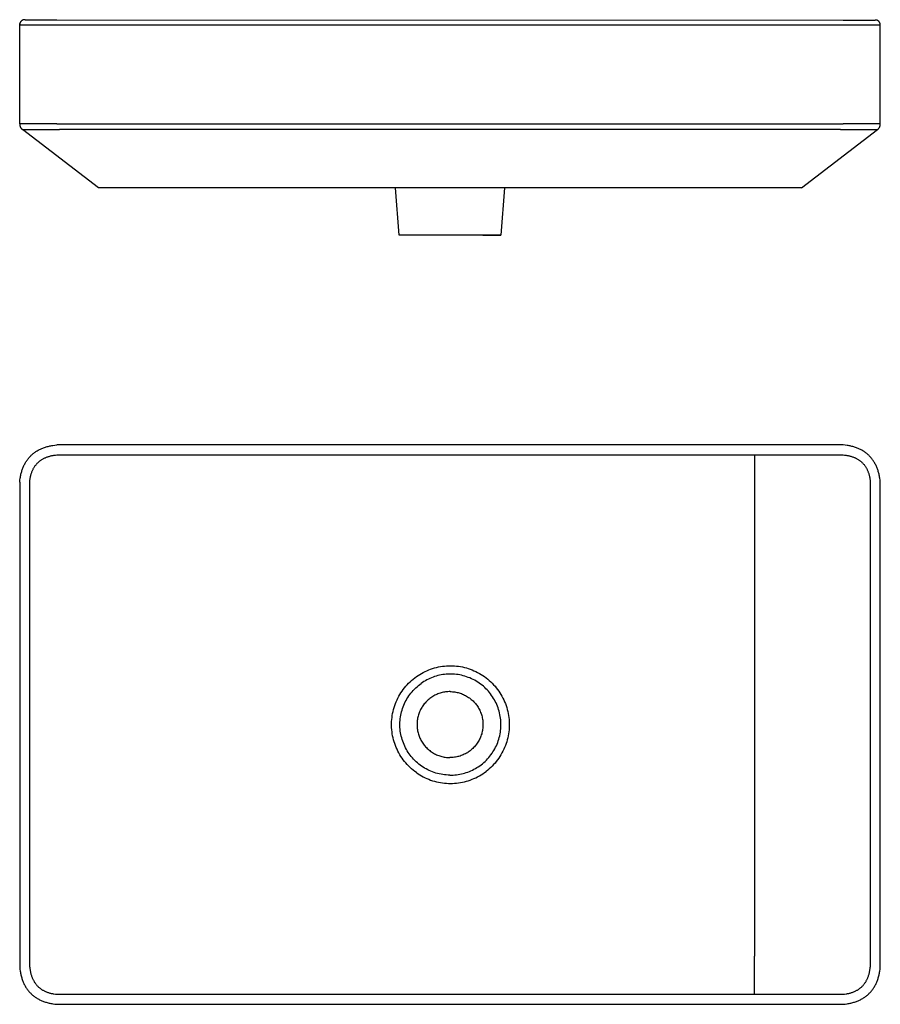
# Model space of a CAD drawing. Units: millimetres. Extents: x -743 to 743, y -345 to 345.
# Drawn here: x 143 to 743, y -342 to 345 of the extents above; entities that cross this region are included whole.
import ezdxf

# ---------------------------------------------------------------- set-up
doc = ezdxf.new("R2010")
doc.units = ezdxf.units.MM
doc.layers.add('Default', color=7, linetype='Continuous', true_color=0xffffff)

msp = doc.modelspace()

# ---------------------------------------------------------------- linework, layer by layer
at = {"layer": 'Default', "color": 7, "lineweight": -3, "true_color": 0xffffff}
for p, q in [((143.34, 343.19), (143.27, 343.09)), ((143.41, 343.29), (143.34, 343.19)), ((143.48, 343.38), (143.41, 343.29)), ((143.55, 343.47), (143.48, 343.38)), ((143.63, 343.56), (143.55, 343.47)), ((143.71, 343.65), (143.63, 343.56)), ((143.79, 343.73), (143.71, 343.65)), ((143.88, 343.81), (143.79, 343.73)), ((143.97, 343.89), (143.88, 343.81)), ((144.06, 343.96), (143.97, 343.89)), ((144.16, 344.03), (144.06, 343.96)), ((144.25, 344.1), (144.16, 344.03)), ((144.35, 344.17), (144.25, 344.1)), ((144.46, 344.23), (144.35, 344.17)), ((144.56, 344.28), (144.46, 344.23)), ((144.66, 344.34), (144.56, 344.28)), ((144.77, 344.39), (144.66, 344.34)), ((144.88, 344.43), (144.77, 344.39)), ((144.99, 344.48), (144.88, 344.43)), ((145.1, 344.51), (144.99, 344.48)), ((145.22, 344.55), (145.1, 344.51)), ((145.33, 344.58), (145.22, 344.55)), ((145.44, 344.61), (145.33, 344.58)), ((145.56, 344.63), (145.44, 344.61)), ((145.68, 344.65), (145.56, 344.63)), ((145.79, 344.66), (145.68, 344.65)), ((145.91, 344.67), (145.79, 344.66)), ((146.03, 344.68), (145.91, 344.67)), ((146.15, 344.68), (146.03, 344.68)), ((146.27, 344.68), (146.15, 344.68)), ((146.39, 344.67), (146.27, 344.68)), ((146.5, 344.66), (146.39, 344.67)), ((146.5, 344.66), (168.7, 344.67)), ((168.7, 344.67), (716.7, 344.43)), ((716.7, 344.43), (739, 344.42)), ((739.12, 344.43), (739, 344.42)), ((739.23, 344.44), (739.12, 344.43)), ((739.35, 344.44), (739.23, 344.44)), ((739.47, 344.44), (739.35, 344.44)), ((739.58, 344.43), (739.47, 344.44)), ((739.7, 344.42), (739.58, 344.43)), ((739.81, 344.41), (739.7, 344.42)), ((739.93, 344.39), (739.81, 344.41)), ((740.04, 344.36), (739.93, 344.39)), ((740.15, 344.34), (740.04, 344.36)), ((740.27, 344.31), (740.15, 344.34)), ((740.38, 344.27), (740.27, 344.31)), ((740.49, 344.23), (740.38, 344.27)), ((740.59, 344.19), (740.49, 344.23)), ((740.7, 344.15), (740.59, 344.19)), ((740.81, 344.1), (740.7, 344.15)), ((740.91, 344.05), (740.81, 344.1)), ((741.01, 343.99), (740.91, 344.05)), ((741.11, 343.93), (741.01, 343.99)), ((741.21, 343.87), (741.11, 343.93)), ((741.3, 343.8), (741.21, 343.87)), ((741.39, 343.73), (741.3, 343.8)), ((741.48, 343.66), (741.39, 343.73)), ((741.57, 343.58), (741.48, 343.66)), ((741.66, 343.5), (741.57, 343.58)), ((741.74, 343.42), (741.66, 343.5)), ((741.82, 343.33), (741.74, 343.42)), ((741.9, 343.25), (741.82, 343.33)), ((741.97, 343.16), (741.9, 343.25)), ((142.85, 342.12), (142.71, 341)), ((142.71, 341), (142.85, 342.05)), ((142.71, 341), (168.7, 341)), ((142.71, 272), (142.71, 341)), ((142.88, 342.23), (142.85, 342.12)), ((142.92, 342.35), (142.88, 342.23)), ((142.96, 342.46), (142.92, 342.35)), ((143, 342.57), (142.96, 342.46)), ((143.05, 342.68), (143, 342.57)), ((143.1, 342.78), (143.05, 342.68)), ((143.15, 342.89), (143.1, 342.78)), ((143.21, 342.99), (143.15, 342.89)), ((143.27, 343.09), (143.21, 342.99)), ((168.7, 341), (716.7, 341)), ((716.7, 341), (742.68, 341)), ((742.04, 343.06), (741.97, 343.16)), ((742.11, 342.97), (742.04, 343.06)), ((742.17, 342.87), (742.11, 342.97)), ((742.23, 342.77), (742.17, 342.87)), ((742.29, 342.67), (742.23, 342.77)), ((742.34, 342.57), (742.29, 342.67)), ((742.39, 342.46), (742.34, 342.57)), ((742.43, 342.36), (742.39, 342.46)), ((742.48, 342.25), (742.43, 342.36)), ((742.51, 342.14), (742.48, 342.25)), ((742.55, 342.03), (742.51, 342.14)), ((742.58, 341.92), (742.55, 342.03)), ((742.61, 341.8), (742.58, 341.92)), ((742.63, 341.69), (742.61, 341.8)), ((742.65, 341.58), (742.63, 341.69)), ((742.66, 341.46), (742.65, 341.58)), ((742.67, 341.35), (742.66, 341.46)), ((742.68, 341.23), (742.67, 341.35)), ((742.68, 341.11), (742.68, 341.23)), ((742.68, 341), (742.68, 341.11)), ((742.68, 272), (742.68, 341)), ((168.7, 271.99), (142.71, 272)), ((142.71, 272), (142.72, 271.83)), ((142.72, 271.83), (142.73, 271.66)), ((142.73, 271.66), (142.74, 271.49)), ((142.74, 271.49), (142.76, 271.32)), ((142.76, 271.32), (142.79, 271.15)), ((142.79, 271.15), (142.82, 270.98)), ((142.82, 270.98), (142.86, 270.82)), ((142.86, 270.82), (142.9, 270.65)), ((142.9, 270.65), (142.95, 270.49)), ((142.95, 270.49), (143, 270.33)), ((143, 270.33), (143.06, 270.17)), ((143.06, 270.17), (143.13, 270.01)), ((143.13, 270.01), (143.2, 269.86)), ((143.2, 269.86), (143.27, 269.71)), ((143.27, 269.71), (143.35, 269.56)), ((143.35, 269.56), (143.44, 269.41)), ((143.44, 269.41), (143.53, 269.26)), ((143.53, 269.26), (143.62, 269.12)), ((143.62, 269.12), (143.72, 268.99)), ((143.72, 268.99), (143.83, 268.85)), ((143.83, 268.85), (143.94, 268.72)), ((143.94, 268.72), (144.05, 268.6)), ((144.05, 268.6), (144.17, 268.47)), ((144.17, 268.47), (144.29, 268.35)), ((144.29, 268.35), (144.41, 268.24)), ((144.41, 268.24), (144.54, 268.13)), ((144.54, 268.13), (144.68, 268.02)), ((144.68, 268.02), (170.49, 268.02)), ((197.66, 227.51), (144.68, 268.02)), ((168.7, 271.99), (716.7, 271.99)), ((714.91, 268.02), (170.49, 268.02)), ((687.74, 227.51), (740.72, 268.02)), ((714.91, 268.02), (740.72, 268.02)), ((742.68, 272), (716.7, 271.99)), ((740.72, 268.02), (740.85, 268.13)), ((740.85, 268.13), (740.98, 268.24)), ((740.98, 268.24), (741.11, 268.35)), ((741.11, 268.35), (741.23, 268.47)), ((741.23, 268.47), (741.35, 268.6)), ((741.35, 268.6), (741.46, 268.72)), ((741.46, 268.72), (741.57, 268.85)), ((741.57, 268.85), (741.67, 268.99)), ((741.67, 268.99), (741.77, 269.12)), ((741.77, 269.12), (741.87, 269.26)), ((741.87, 269.26), (741.96, 269.41)), ((741.96, 269.41), (742.04, 269.56)), ((742.04, 269.56), (742.13, 269.71)), ((742.13, 269.71), (742.2, 269.86)), ((742.2, 269.86), (742.27, 270.01)), ((742.27, 270.01), (742.34, 270.17)), ((742.34, 270.17), (742.4, 270.33)), ((742.4, 270.33), (742.45, 270.49)), ((742.45, 270.49), (742.5, 270.65)), ((742.5, 270.65), (742.54, 270.82)), ((742.54, 270.82), (742.58, 270.98)), ((742.58, 270.98), (742.61, 271.15)), ((742.61, 271.15), (742.64, 271.32)), ((742.64, 271.32), (742.66, 271.49)), ((742.66, 271.49), (742.67, 271.66)), ((742.67, 271.66), (742.68, 271.83)), ((742.68, 271.83), (742.68, 272)), ((218.88, 227.51), (197.66, 227.51)), ((666.51, 227.51), (218.88, 227.51)), ((407.3, 194.5), (404.81, 227.51)), ((480.59, 227.51), (478.1, 194.5)), ((687.74, 227.51), (666.51, 227.51)), ((442.7, 194.5), (407.3, 194.5)), ((478.1, 194.5), (442.7, 194.5)), ((465.7, 194.5), (478.1, 194.5)), ((165.85, 47.92), (167.26, 48.11)), ((167.26, 48.11), (168.7, 48.27)), ((716.7, 48.27), (168.7, 48.27)), ((718.14, 48.11), (716.7, 48.27)), ((719.54, 47.92), (718.14, 48.11)), ((150.79, 41.01), (151.22, 41.4)), ((151.22, 41.4), (151.66, 41.79)), ((151.66, 41.79), (152.1, 42.16)), ((152.1, 42.16), (152.56, 42.52)), ((152.56, 42.52), (153.03, 42.88)), ((153.03, 42.88), (153.5, 43.22)), ((153.5, 43.22), (153.99, 43.55)), ((153.99, 43.55), (154.49, 43.87)), ((154.49, 43.87), (155, 44.18)), ((155, 44.18), (155.51, 44.48)), ((155.51, 44.48), (156.04, 44.77)), ((156.04, 44.77), (156.58, 45.05)), ((156.58, 45.05), (157.13, 45.31)), ((157.13, 45.31), (157.69, 45.57)), ((157.69, 45.57), (158.26, 45.82)), ((158.26, 45.82), (158.83, 46.05)), ((158.83, 46.05), (159.42, 46.28)), ((159.42, 46.28), (160.02, 46.49)), ((160.02, 46.49), (160.63, 46.69)), ((160.63, 46.69), (161.25, 46.88)), ((161.25, 46.88), (161.88, 47.06)), ((161.88, 47.06), (162.51, 47.23)), ((162.51, 47.23), (163.16, 47.39)), ((163.16, 47.39), (163.82, 47.54)), ((163.82, 47.54), (164.49, 47.68)), ((164.49, 47.68), (165.16, 47.8)), ((165.16, 47.8), (165.85, 47.92)), ((167.64, 41.16), (168.7, 41.27)), ((168.7, 41.27), (188.55, 41.27)), ((188.55, 41.27), (592.69, 41.27)), ((592.69, 41.27), (654.88, 41.27)), ((654.88, 41.27), (654.88, 14.65)), ((654.88, 41.27), (716.7, 41.27)), ((716.7, 41.27), (717.76, 41.17)), ((720.23, 47.8), (719.54, 47.92)), ((720.91, 47.68), (720.23, 47.8)), ((721.58, 47.54), (720.91, 47.68)), ((722.23, 47.39), (721.58, 47.54)), ((722.88, 47.23), (722.23, 47.39)), ((723.52, 47.06), (722.88, 47.23)), ((724.15, 46.88), (723.52, 47.06)), ((724.77, 46.69), (724.15, 46.88)), ((725.38, 46.49), (724.77, 46.69)), ((725.97, 46.28), (725.38, 46.49)), ((726.56, 46.05), (725.97, 46.28)), ((727.14, 45.82), (726.56, 46.05)), ((727.71, 45.57), (727.14, 45.82)), ((728.27, 45.31), (727.71, 45.57)), ((728.82, 45.05), (728.27, 45.31)), ((729.35, 44.77), (728.82, 45.05)), ((729.88, 44.48), (729.35, 44.77)), ((730.4, 44.18), (729.88, 44.48)), ((730.91, 43.87), (730.4, 44.18)), ((731.41, 43.55), (730.91, 43.87)), ((731.89, 43.22), (731.41, 43.55)), ((732.37, 42.88), (731.89, 43.22)), ((732.84, 42.52), (732.37, 42.88)), ((733.29, 42.16), (732.84, 42.52)), ((733.74, 41.79), (733.29, 42.16)), ((734.18, 41.4), (733.74, 41.79)), ((734.6, 41.01), (734.18, 41.4)), ((145.67, 33.85), (145.94, 34.4)), ((145.94, 34.4), (146.21, 34.94)), ((146.21, 34.94), (146.5, 35.47)), ((146.5, 35.47), (146.8, 35.99)), ((146.8, 35.99), (147.11, 36.49)), ((147.11, 36.49), (147.43, 36.99)), ((147.43, 36.99), (147.76, 37.48)), ((147.76, 37.48), (148.11, 37.96)), ((148.11, 37.96), (148.46, 38.42)), ((148.46, 38.42), (148.82, 38.88)), ((148.82, 38.88), (149.2, 39.33)), ((149.2, 39.33), (149.58, 39.76)), ((149.58, 39.76), (149.97, 40.19)), ((149.97, 40.19), (150.38, 40.6)), ((150.38, 40.6), (150.79, 41.01)), ((153.86, 34.13), (154.12, 34.46)), ((154.12, 34.46), (154.39, 34.79)), ((154.39, 34.79), (154.67, 35.11)), ((154.67, 35.11), (154.96, 35.42)), ((154.96, 35.42), (155.26, 35.72)), ((155.26, 35.72), (155.56, 36.02)), ((155.56, 36.02), (155.87, 36.31)), ((155.87, 36.31), (156.19, 36.59)), ((156.19, 36.59), (156.52, 36.86)), ((156.52, 36.86), (156.85, 37.12)), ((156.85, 37.12), (157.19, 37.38)), ((157.19, 37.38), (157.54, 37.63)), ((157.54, 37.63), (157.9, 37.87)), ((157.9, 37.87), (158.26, 38.11)), ((158.26, 38.11), (158.64, 38.33)), ((158.64, 38.33), (159.02, 38.55)), ((159.02, 38.55), (159.4, 38.76)), ((159.4, 38.76), (159.8, 38.96)), ((159.8, 38.96), (160.2, 39.15)), ((160.2, 39.15), (160.61, 39.34)), ((160.61, 39.34), (161.03, 39.52)), ((161.03, 39.52), (161.45, 39.69)), ((161.45, 39.69), (161.88, 39.85)), ((161.88, 39.85), (162.32, 40)), ((162.32, 40), (162.77, 40.15)), ((162.77, 40.15), (163.22, 40.29)), ((163.22, 40.29), (163.68, 40.42)), ((163.68, 40.42), (164.15, 40.54)), ((164.15, 40.54), (164.63, 40.65)), ((164.63, 40.65), (165.11, 40.76)), ((165.11, 40.76), (165.6, 40.86)), ((165.6, 40.86), (166.1, 40.94)), ((166.1, 40.94), (166.61, 41.03)), ((166.61, 41.03), (167.12, 41.1)), ((167.12, 41.1), (167.64, 41.16)), ((717.76, 41.17), (718.29, 41.11)), ((718.29, 41.11), (718.8, 41.04)), ((718.8, 41.04), (719.31, 40.96)), ((719.31, 40.96), (719.81, 40.87)), ((719.81, 40.87), (720.3, 40.78)), ((720.3, 40.78), (720.79, 40.67)), ((720.79, 40.67), (721.27, 40.56)), ((721.27, 40.56), (721.74, 40.44)), ((721.74, 40.44), (722.2, 40.31)), ((722.2, 40.31), (722.65, 40.18)), ((722.65, 40.18), (723.1, 40.03)), ((723.1, 40.03), (723.54, 39.88)), ((723.54, 39.88), (723.98, 39.72)), ((723.98, 39.72), (724.4, 39.55)), ((724.4, 39.55), (724.82, 39.38)), ((724.82, 39.38), (725.23, 39.19)), ((725.23, 39.19), (725.64, 39)), ((725.64, 39), (726.03, 38.8)), ((726.03, 38.8), (726.42, 38.59)), ((726.42, 38.59), (726.8, 38.37)), ((726.8, 38.37), (727.17, 38.15)), ((727.17, 38.15), (727.54, 37.91)), ((727.54, 37.91), (727.9, 37.67)), ((727.9, 37.67), (728.25, 37.43)), ((728.25, 37.43), (728.59, 37.17)), ((728.59, 37.17), (728.92, 36.9)), ((728.92, 36.9), (729.25, 36.63)), ((729.25, 36.63), (729.57, 36.35)), ((729.57, 36.35), (729.88, 36.06)), ((729.88, 36.06), (730.18, 35.77)), ((730.18, 35.77), (730.48, 35.47)), ((730.48, 35.47), (730.77, 35.15)), ((730.77, 35.15), (731.05, 34.84)), ((731.05, 34.84), (731.32, 34.51)), ((731.32, 34.51), (731.58, 34.17)), ((735.02, 40.6), (734.6, 41.01)), ((735.42, 40.19), (735.02, 40.6)), ((735.82, 39.76), (735.42, 40.19)), ((736.2, 39.33), (735.82, 39.76)), ((736.57, 38.88), (736.2, 39.33)), ((736.94, 38.42), (736.57, 38.88)), ((737.29, 37.96), (736.94, 38.42)), ((737.63, 37.48), (737.29, 37.96)), ((737.96, 36.99), (737.63, 37.48)), ((738.28, 36.49), (737.96, 36.99)), ((738.59, 35.99), (738.28, 36.49)), ((738.89, 35.47), (738.59, 35.99)), ((739.18, 34.94), (738.89, 35.47)), ((739.46, 34.4), (739.18, 34.94)), ((739.73, 33.85), (739.46, 34.4)), ((143.44, 27.16), (143.59, 27.82)), ((143.59, 27.82), (143.75, 28.47)), ((143.75, 28.47), (143.92, 29.11)), ((143.92, 29.11), (144.1, 29.73)), ((144.1, 29.73), (144.29, 30.35)), ((144.29, 30.35), (144.49, 30.96)), ((144.49, 30.96), (144.71, 31.56)), ((144.71, 31.56), (144.93, 32.15)), ((144.93, 32.15), (145.17, 32.73)), ((145.17, 32.73), (145.41, 33.29)), ((145.41, 33.29), (145.67, 33.85)), ((150.56, 27.3), (150.69, 27.76)), ((150.69, 27.76), (150.83, 28.21)), ((150.83, 28.21), (150.98, 28.66)), ((150.98, 28.66), (151.13, 29.1)), ((151.13, 29.1), (151.29, 29.53)), ((151.29, 29.53), (151.46, 29.95)), ((151.46, 29.95), (151.64, 30.37)), ((151.64, 30.37), (151.83, 30.78)), ((151.83, 30.78), (152.02, 31.18)), ((152.02, 31.18), (152.22, 31.58)), ((152.22, 31.58), (152.43, 31.97)), ((152.43, 31.97), (152.65, 32.34)), ((152.65, 32.34), (152.88, 32.72)), ((152.88, 32.72), (153.11, 33.08)), ((153.11, 33.08), (153.35, 33.44)), ((153.35, 33.44), (153.6, 33.79)), ((153.6, 33.79), (153.86, 34.13)), ((731.58, 34.17), (731.84, 33.83)), ((731.84, 33.83), (732.09, 33.48)), ((732.09, 33.48), (732.33, 33.12)), ((732.33, 33.12), (732.56, 32.76)), ((732.56, 32.76), (732.79, 32.39)), ((732.79, 32.39), (733, 32.01)), ((733, 32.01), (733.21, 31.62)), ((733.21, 31.62), (733.41, 31.22)), ((733.41, 31.22), (733.61, 30.82)), ((733.61, 30.82), (733.79, 30.41)), ((733.79, 30.41), (733.97, 29.99)), ((733.97, 29.99), (734.14, 29.56)), ((734.14, 29.56), (734.3, 29.13)), ((734.3, 29.13), (734.45, 28.69)), ((734.45, 28.69), (734.59, 28.24)), ((734.59, 28.24), (734.73, 27.78)), ((734.73, 27.78), (734.86, 27.32)), ((739.98, 33.29), (739.73, 33.85)), ((740.23, 32.73), (739.98, 33.29)), ((740.47, 32.15), (740.23, 32.73)), ((740.69, 31.56), (740.47, 32.15)), ((740.9, 30.96), (740.69, 31.56)), ((741.11, 30.35), (740.9, 30.96)), ((741.3, 29.73), (741.11, 30.35)), ((741.48, 29.11), (741.3, 29.73)), ((741.65, 28.47), (741.48, 29.11)), ((741.81, 27.82), (741.65, 28.47)), ((741.96, 27.16), (741.81, 27.82)), ((142.71, 22.28), (142.87, 23.73)), ((142.71, 22.28), (142.71, -315.72)), ((142.87, 23.73), (143.06, 25.13)), ((143.06, 25.13), (143.18, 25.82)), ((143.18, 25.82), (143.3, 26.49)), ((143.3, 26.49), (143.44, 27.16)), ((149.71, 22.28), (149.82, 23.34)), ((149.71, -315.72), (149.71, 22.28)), ((149.82, 23.34), (149.88, 23.86)), ((149.88, 23.86), (149.96, 24.38)), ((149.96, 24.38), (150.04, 24.88)), ((150.04, 24.88), (150.13, 25.38)), ((150.13, 25.38), (150.22, 25.87)), ((150.22, 25.87), (150.33, 26.35)), ((150.33, 26.35), (150.44, 26.83)), ((150.44, 26.83), (150.56, 27.3)), ((734.86, 27.32), (734.98, 26.85)), ((734.98, 26.85), (735.09, 26.37)), ((735.09, 26.37), (735.19, 25.89)), ((735.19, 25.89), (735.29, 25.39)), ((735.29, 25.39), (735.37, 24.89)), ((735.37, 24.89), (735.45, 24.39)), ((735.45, 24.39), (735.52, 23.87)), ((735.52, 23.87), (735.58, 23.35)), ((735.58, 23.35), (735.68, 22.28)), ((735.68, 22.28), (735.68, -315.72)), ((735.68, 22.28), (735.68, -315.72)), ((742.09, 26.49), (741.96, 27.16)), ((742.22, 25.82), (742.09, 26.49)), ((742.33, 25.13), (742.22, 25.82)), ((742.53, 23.73), (742.33, 25.13)), ((742.68, 22.28), (742.53, 23.73)), ((742.68, -315.72), (742.68, 22.28)), ((654.88, 14.65), (654.88, -308.09)), ((424.04, -110.34), (425.3, -109.71)), ((425.3, -109.71), (426.58, -109.12)), ((426.58, -109.12), (427.88, -108.58)), ((427.88, -108.58), (429.2, -108.09)), ((429.2, -108.09), (430.53, -107.64)), ((430.53, -107.64), (431.88, -107.23)), ((431.88, -107.23), (433.24, -106.87)), ((433.24, -106.87), (434.61, -106.56)), ((434.61, -106.56), (435.99, -106.3)), ((435.99, -106.3), (437.38, -106.08)), ((437.38, -106.08), (438.78, -105.91)), ((438.78, -105.91), (440.18, -105.79)), ((440.18, -105.79), (441.59, -105.72)), ((441.59, -105.72), (442.99, -105.7)), ((442.99, -105.7), (444.4, -105.72)), ((444.4, -105.72), (445.8, -105.79)), ((445.8, -105.79), (447.21, -105.91)), ((447.21, -105.91), (448.6, -106.08)), ((448.6, -106.08), (449.99, -106.3)), ((449.99, -106.3), (451.38, -106.56)), ((451.38, -106.56), (452.75, -106.87)), ((452.75, -106.87), (454.11, -107.23)), ((454.11, -107.23), (455.46, -107.63)), ((455.46, -107.63), (456.79, -108.08)), ((456.79, -108.08), (458.11, -108.58)), ((458.11, -108.58), (459.4, -109.12)), ((459.4, -109.12), (460.68, -109.71)), ((460.68, -109.71), (461.94, -110.33)), ((414.85, -116.87), (415.9, -115.92)), ((415.9, -115.92), (416.98, -115)), ((416.98, -115), (418.1, -114.11)), ((418.1, -114.11), (419.24, -113.27)), ((419.24, -113.27), (420.4, -112.48)), ((420.4, -112.48), (421.59, -111.72)), ((421.59, -111.72), (422.81, -111.01)), ((422.81, -111.01), (424.04, -110.34)), ((425.55, -116.11), (424.55, -116.7)), ((426.58, -115.55), (425.55, -116.11)), ((427.62, -115.02), (426.58, -115.55)), ((428.68, -114.53), (427.62, -115.02)), ((429.76, -114.07), (428.68, -114.53)), ((430.85, -113.65), (429.76, -114.07)), ((431.95, -113.26), (430.85, -113.65)), ((433.06, -112.92), (431.95, -113.26)), ((434.19, -112.6), (433.06, -112.92)), ((435.33, -112.33), (434.19, -112.6)), ((436.47, -112.1), (435.33, -112.33)), ((437.62, -111.9), (436.47, -112.1)), ((438.78, -111.74), (437.62, -111.9)), ((439.94, -111.62), (438.78, -111.74)), ((441.11, -111.54), (439.94, -111.62)), ((442.28, -111.49), (441.11, -111.54)), ((443.45, -111.49), (442.28, -111.49)), ((444.67, -111.53), (443.45, -111.49)), ((445.9, -111.61), (444.67, -111.53)), ((447.12, -111.73), (445.9, -111.61)), ((448.34, -111.9), (447.12, -111.73)), ((449.55, -112.1), (448.34, -111.9)), ((450.75, -112.35), (449.55, -112.1)), ((451.95, -112.64), (450.75, -112.35)), ((453.13, -112.98), (451.95, -112.64)), ((454.3, -113.35), (453.13, -112.98)), ((455.46, -113.77), (454.3, -113.35)), ((456.6, -114.22), (455.46, -113.77)), ((457.72, -114.72), (456.6, -114.22)), ((458.83, -115.25), (457.72, -114.72)), ((459.92, -115.82), (458.83, -115.25)), ((460.99, -116.43), (459.92, -115.82)), ((462.03, -117.08), (460.99, -116.43)), ((461.94, -110.33), (463.18, -111)), ((463.18, -111), (464.39, -111.72)), ((464.39, -111.72), (465.58, -112.47)), ((465.58, -112.47), (466.74, -113.27)), ((466.74, -113.27), (467.88, -114.1)), ((467.88, -114.1), (468.99, -114.98)), ((468.99, -114.98), (470.08, -115.9)), ((470.08, -115.9), (471.13, -116.86)), ((408.5, -124.51), (409.29, -123.33)), ((409.29, -123.33), (410.12, -122.17)), ((410.12, -122.17), (410.99, -121.05)), ((410.99, -121.05), (411.9, -119.96)), ((411.9, -119.96), (412.85, -118.89)), ((412.85, -118.89), (413.83, -117.87)), ((413.83, -117.87), (414.85, -116.87)), ((416.26, -123.78), (417.08, -122.86)), ((417.08, -122.86), (417.92, -121.97)), ((417.92, -121.97), (418.8, -121.11)), ((418.8, -121.11), (419.71, -120.28)), ((419.71, -120.28), (420.65, -119.48)), ((420.65, -119.48), (421.61, -118.72)), ((421.61, -118.72), (422.6, -117.99)), ((423.56, -117.33), (422.6, -117.99)), ((424.55, -116.7), (423.56, -117.33)), ((463.05, -117.76), (462.03, -117.08)), ((464.05, -118.47), (463.05, -117.76)), ((465.02, -119.23), (464.05, -118.47)), ((465.97, -120.01), (465.02, -119.23)), ((466.89, -120.83), (465.97, -120.01)), ((467.77, -121.68), (466.89, -120.83)), ((468.63, -122.56), (467.77, -121.68)), ((469.46, -123.47), (468.63, -122.56)), ((470.25, -124.4), (469.46, -123.47)), ((471.13, -116.86), (472.15, -117.85)), ((472.15, -117.85), (473.13, -118.88)), ((473.13, -118.88), (474.08, -119.94)), ((474.08, -119.94), (474.99, -121.04)), ((474.99, -121.04), (475.86, -122.16)), ((475.86, -122.16), (476.69, -123.32)), ((476.69, -123.32), (477.48, -124.5)), ((405.18, -130.79), (405.76, -129.49)), ((405.76, -129.49), (406.38, -128.21)), ((406.38, -128.21), (407.04, -126.95)), ((407.04, -126.95), (407.75, -125.72)), ((407.75, -125.72), (408.5, -124.51)), ((411.51, -130.92), (412.08, -129.83)), ((412.08, -129.83), (412.68, -128.76)), ((412.68, -128.76), (413.33, -127.72)), ((413.33, -127.72), (414.01, -126.69)), ((414.01, -126.69), (414.73, -125.69)), ((414.73, -125.69), (415.48, -124.72)), ((415.48, -124.72), (416.26, -123.78)), ((426.94, -129.97), (426.37, -130.52)), ((427.52, -129.43), (426.94, -129.97)), ((428.13, -128.92), (427.52, -129.43)), ((428.75, -128.43), (428.13, -128.92)), ((429.39, -127.96), (428.75, -128.43)), ((430.05, -127.51), (429.39, -127.96)), ((430.72, -127.08), (430.05, -127.51)), ((431.4, -126.68), (430.72, -127.08)), ((432.1, -126.3), (431.4, -126.68)), ((432.81, -125.95), (432.1, -126.3)), ((433.53, -125.62), (432.81, -125.95)), ((434.27, -125.32), (433.53, -125.62)), ((435.01, -125.04), (434.27, -125.32)), ((435.76, -124.79), (435.01, -125.04)), ((436.53, -124.56), (435.76, -124.79)), ((437.29, -124.36), (436.53, -124.56)), ((438.07, -124.19), (437.29, -124.36)), ((438.85, -124.04), (438.07, -124.19)), ((439.63, -123.92), (438.85, -124.04)), ((440.42, -123.83), (439.63, -123.92)), ((441.21, -123.76), (440.42, -123.83)), ((442.01, -123.73), (441.21, -123.76)), ((442.8, -123.72), (442.01, -123.73)), ((442.8, -123.72), (443.6, -123.73)), ((443.6, -123.73), (444.4, -123.78)), ((444.4, -123.78), (445.2, -123.85)), ((445.2, -123.85), (446, -123.95)), ((446, -123.95), (446.79, -124.08)), ((446.79, -124.08), (447.58, -124.24)), ((447.58, -124.24), (448.36, -124.42)), ((448.36, -124.42), (449.14, -124.64)), ((449.14, -124.64), (449.9, -124.87)), ((449.9, -124.87), (450.66, -125.14)), ((450.66, -125.14), (451.41, -125.43)), ((451.41, -125.43), (452.15, -125.75)), ((452.15, -125.75), (452.87, -126.09)), ((452.87, -126.09), (453.59, -126.46)), ((453.59, -126.46), (454.29, -126.85)), ((454.29, -126.85), (454.97, -127.27)), ((454.97, -127.27), (455.64, -127.71)), ((455.64, -127.71), (456.3, -128.17)), ((456.3, -128.17), (456.94, -128.66)), ((456.94, -128.66), (457.56, -129.16)), ((457.56, -129.16), (458.16, -129.69)), ((458.16, -129.69), (458.75, -130.24)), ((458.75, -130.24), (459.31, -130.81)), ((471.01, -125.37), (470.25, -124.4)), ((471.74, -126.36), (471.01, -125.37)), ((472.43, -127.37), (471.74, -126.36)), ((473.09, -128.41), (472.43, -127.37)), ((473.71, -129.47), (473.09, -128.41)), ((474.29, -130.55), (473.71, -129.47)), ((477.48, -124.5), (478.23, -125.71)), ((478.23, -125.71), (478.94, -126.94)), ((478.94, -126.94), (479.6, -128.2)), ((479.6, -128.2), (480.22, -129.48)), ((480.22, -129.48), (480.8, -130.78)), ((403, -137.55), (403.34, -136.17)), ((403.34, -136.17), (403.73, -134.8)), ((403.73, -134.8), (404.17, -133.45)), ((404.17, -133.45), (404.65, -132.11)), ((404.65, -132.11), (405.18, -130.79)), ((408.91, -137.8), (409.24, -136.62)), ((409.24, -136.62), (409.62, -135.45)), ((409.62, -135.45), (410.03, -134.29)), ((410.03, -134.29), (410.48, -133.15)), ((410.48, -133.15), (410.98, -132.03)), ((410.98, -132.03), (411.51, -130.92)), ((421.85, -137), (421.53, -137.73)), ((422.2, -136.29), (421.85, -137)), ((422.57, -135.59), (422.2, -136.29)), ((422.97, -134.9), (422.57, -135.59)), ((423.39, -134.23), (422.97, -134.9)), ((423.83, -133.57), (423.39, -134.23)), ((424.29, -132.92), (423.83, -133.57)), ((424.78, -132.3), (424.29, -132.92)), ((425.29, -131.69), (424.78, -132.3)), ((425.82, -131.09), (425.29, -131.69)), ((426.37, -130.52), (425.82, -131.09)), ((459.31, -130.81), (459.86, -131.4)), ((459.86, -131.4), (460.38, -132.01)), ((460.38, -132.01), (460.89, -132.64)), ((460.89, -132.64), (461.37, -133.28)), ((461.37, -133.28), (461.82, -133.94)), ((461.82, -133.94), (462.26, -134.62)), ((462.26, -134.62), (462.67, -135.31)), ((462.67, -135.31), (463.05, -136.01)), ((463.05, -136.01), (463.42, -136.73)), ((463.42, -136.73), (463.75, -137.46)), ((474.84, -131.65), (474.29, -130.55)), ((475.34, -132.77), (474.84, -131.65)), ((475.81, -133.91), (475.34, -132.77)), ((476.24, -135.06), (475.81, -133.91)), ((476.62, -136.23), (476.24, -135.06)), ((476.97, -137.41), (476.62, -136.23)), ((480.8, -130.78), (481.33, -132.1)), ((481.33, -132.1), (481.81, -133.44)), ((481.81, -133.44), (482.25, -134.8)), ((482.25, -134.8), (482.64, -136.17)), ((482.64, -136.17), (482.98, -137.55)), ((402.02, -144.58), (402.12, -143.17)), ((402.12, -143.17), (402.27, -141.75)), ((402.27, -141.75), (402.46, -140.34)), ((402.46, -140.34), (402.71, -138.94)), ((402.71, -138.94), (403, -137.55)), ((407.8, -145.08), (407.88, -143.85)), ((407.88, -143.85), (408, -142.63)), ((408, -142.63), (408.17, -141.41)), ((408.17, -141.41), (408.37, -140.2)), ((408.37, -140.2), (408.62, -139)), ((408.62, -139), (408.91, -137.8)), ((419.88, -143.84), (419.79, -144.63)), ((419.99, -143.06), (419.88, -143.84)), ((420.13, -142.27), (419.99, -143.06)), ((420.3, -141.5), (420.13, -142.27)), ((420.49, -140.73), (420.3, -141.5)), ((420.71, -139.97), (420.49, -140.73)), ((420.96, -139.21), (420.71, -139.97)), ((421.23, -138.46), (420.96, -139.21)), ((421.53, -137.73), (421.23, -138.46)), ((463.75, -137.46), (464.06, -138.2)), ((464.06, -138.2), (464.35, -138.95)), ((464.35, -138.95), (464.6, -139.71)), ((464.6, -139.71), (464.84, -140.48)), ((464.84, -140.48), (465.04, -141.25)), ((465.04, -141.25), (465.22, -142.04)), ((465.22, -142.04), (465.37, -142.82)), ((465.37, -142.82), (465.49, -143.62)), ((465.49, -143.62), (465.58, -144.41)), ((477.27, -138.6), (476.97, -137.41)), ((477.54, -139.8), (477.27, -138.6)), ((477.76, -141.01), (477.54, -139.8)), ((477.93, -142.22), (477.76, -141.01)), ((478.07, -143.44), (477.93, -142.22)), ((478.16, -144.67), (478.07, -143.44)), ((482.98, -137.55), (483.27, -138.94)), ((483.27, -138.94), (483.52, -140.34)), ((483.52, -140.34), (483.71, -141.75)), ((483.71, -141.75), (483.86, -143.16)), ((483.86, -143.16), (483.96, -144.58)), ((401.97, -146.01), (402.02, -144.58)), ((401.97, -147.43), (401.97, -146.01)), ((402.02, -148.85), (401.97, -147.43)), ((402.12, -150.27), (402.02, -148.85)), ((402.27, -151.68), (402.12, -150.27)), ((407.77, -146.31), (407.8, -145.08)), ((407.78, -147.54), (407.77, -146.31)), ((407.83, -148.76), (407.78, -147.54)), ((407.92, -149.99), (407.83, -148.76)), ((408.05, -151.21), (407.92, -149.99)), ((419.73, -145.42), (419.7, -146.22)), ((419.7, -146.22), (419.7, -147.01)), ((419.7, -147.01), (419.72, -147.8)), ((419.72, -147.8), (419.77, -148.6)), ((419.79, -144.63), (419.73, -145.42)), ((419.77, -148.6), (419.85, -149.39)), ((419.85, -149.39), (419.96, -150.17)), ((419.96, -150.17), (420.09, -150.96)), ((420.09, -150.96), (420.25, -151.73)), ((465.33, -150.81), (465.17, -151.6)), ((465.46, -150.02), (465.33, -150.81)), ((465.56, -149.22), (465.46, -150.02)), ((465.63, -148.42), (465.56, -149.22)), ((465.58, -144.41), (465.65, -145.21)), ((465.68, -147.62), (465.63, -148.42)), ((465.65, -145.21), (465.69, -146.02)), ((465.7, -146.82), (465.68, -147.62)), ((465.69, -146.02), (465.7, -146.82)), ((477.82, -152.02), (477.98, -150.8)), ((477.98, -150.8), (478.1, -149.58)), ((478.1, -149.58), (478.18, -148.35)), ((478.21, -145.9), (478.16, -144.67)), ((478.18, -148.35), (478.22, -147.13)), ((478.22, -147.13), (478.21, -145.9)), ((483.86, -150.27), (483.71, -151.68)), ((483.96, -148.85), (483.86, -150.27)), ((483.96, -144.58), (484.01, -146.01)), ((484.01, -147.43), (483.96, -148.85)), ((484.01, -146.01), (484.01, -147.43)), ((402.46, -153.09), (402.27, -151.68)), ((402.71, -154.49), (402.46, -153.09)), ((403, -155.88), (402.71, -154.49)), ((403.34, -157.26), (403, -155.88)), ((403.73, -158.63), (403.34, -157.26)), ((408.23, -152.43), (408.05, -151.21)), ((408.45, -153.63), (408.23, -152.43)), ((408.71, -154.84), (408.45, -153.63)), ((409.02, -156.03), (408.71, -154.84)), ((409.36, -157.2), (409.02, -156.03)), ((409.75, -158.37), (409.36, -157.2)), ((420.25, -151.73), (420.44, -152.51)), ((420.44, -152.51), (420.65, -153.27)), ((420.65, -153.27), (420.89, -154.03)), ((420.89, -154.03), (421.16, -154.78)), ((421.16, -154.78), (421.45, -155.52)), ((421.45, -155.52), (421.76, -156.24)), ((421.76, -156.24), (422.11, -156.96)), ((422.11, -156.96), (422.47, -157.66)), ((422.47, -157.66), (422.86, -158.36)), ((462.96, -157.61), (462.57, -158.31)), ((463.33, -156.89), (462.96, -157.61)), ((463.67, -156.17), (463.33, -156.89)), ((463.98, -155.43), (463.67, -156.17)), ((464.28, -154.68), (463.98, -155.43)), ((464.54, -153.92), (464.28, -154.68)), ((464.78, -153.15), (464.54, -153.92)), ((464.99, -152.38), (464.78, -153.15)), ((465.17, -151.6), (464.99, -152.38)), ((476.37, -157.98), (476.74, -156.81)), ((476.74, -156.81), (477.08, -155.63)), ((477.08, -155.63), (477.37, -154.43)), ((477.37, -154.43), (477.61, -153.23)), ((477.61, -153.23), (477.82, -152.02)), ((482.64, -157.27), (482.25, -158.64)), ((482.98, -155.89), (482.64, -157.27)), ((483.27, -154.49), (482.98, -155.89)), ((483.52, -153.09), (483.27, -154.49)), ((483.71, -151.68), (483.52, -153.09)), ((404.17, -159.98), (403.73, -158.63)), ((404.65, -161.32), (404.17, -159.98)), ((405.18, -162.64), (404.65, -161.32)), ((405.76, -163.94), (405.18, -162.64)), ((406.38, -165.22), (405.76, -163.94)), ((410.18, -159.52), (409.75, -158.37)), ((410.64, -160.66), (410.18, -159.52)), ((411.15, -161.78), (410.64, -160.66)), ((411.69, -162.88), (411.15, -161.78)), ((412.28, -163.96), (411.69, -162.88)), ((412.9, -165.02), (412.28, -163.96)), ((422.86, -158.36), (423.27, -159.03)), ((423.27, -159.03), (423.71, -159.7)), ((423.71, -159.7), (424.17, -160.35)), ((424.17, -160.35), (424.65, -160.98)), ((424.65, -160.98), (425.15, -161.59)), ((425.15, -161.59), (425.68, -162.19)), ((425.68, -162.19), (426.22, -162.77)), ((426.22, -162.77), (426.79, -163.32)), ((426.79, -163.32), (427.37, -163.86)), ((427.37, -163.86), (427.97, -164.38)), ((427.97, -164.38), (428.59, -164.88)), ((457.4, -164.4), (456.78, -164.9)), ((458.01, -163.88), (457.4, -164.4)), ((458.6, -163.33), (458.01, -163.88)), ((459.17, -162.77), (458.6, -163.33)), ((459.72, -162.18), (459.17, -162.77)), ((460.25, -161.58), (459.72, -162.18)), ((460.76, -160.96), (460.25, -161.58)), ((461.24, -160.32), (460.76, -160.96)), ((461.71, -159.66), (461.24, -160.32)), ((462.15, -158.99), (461.71, -159.66)), ((462.57, -158.31), (462.15, -158.99)), ((472.66, -165.72), (473.3, -164.67)), ((473.3, -164.67), (473.91, -163.6)), ((473.91, -163.6), (474.48, -162.51)), ((474.48, -162.51), (475.01, -161.41)), ((475.01, -161.41), (475.5, -160.28)), ((475.5, -160.28), (475.96, -159.14)), ((475.96, -159.14), (476.37, -157.98)), ((480.22, -163.95), (479.6, -165.23)), ((480.8, -162.65), (480.22, -163.95)), ((481.33, -161.33), (480.8, -162.65)), ((481.81, -159.99), (481.33, -161.33)), ((482.25, -158.64), (481.81, -159.99)), ((407.04, -166.48), (406.38, -165.22)), ((407.75, -167.71), (407.04, -166.48)), ((408.5, -168.92), (407.75, -167.71)), ((409.29, -170.11), (408.5, -168.92)), ((410.12, -171.26), (409.29, -170.11)), ((410.99, -172.38), (410.12, -171.26)), ((413.55, -166.06), (412.9, -165.02)), ((414.25, -167.08), (413.55, -166.06)), ((414.97, -168.07), (414.25, -167.08)), ((415.73, -169.03), (414.97, -168.07)), ((416.53, -169.97), (415.73, -169.03)), ((417.36, -170.88), (416.53, -169.97)), ((418.21, -171.76), (417.36, -170.88)), ((428.59, -164.88), (429.22, -165.36)), ((429.22, -165.36), (429.88, -165.81)), ((429.88, -165.81), (430.54, -166.24)), ((430.54, -166.24), (431.22, -166.65)), ((431.22, -166.65), (431.92, -167.03)), ((431.92, -167.03), (432.63, -167.39)), ((432.63, -167.39), (433.35, -167.73)), ((433.35, -167.73), (434.08, -168.04)), ((434.08, -168.04), (434.82, -168.32)), ((434.82, -168.32), (435.57, -168.58)), ((435.57, -168.58), (436.33, -168.82)), ((436.33, -168.82), (437.09, -169.02)), ((437.09, -169.02), (437.87, -169.2)), ((437.87, -169.2), (438.65, -169.36)), ((438.65, -169.36), (439.43, -169.48)), ((439.43, -169.48), (440.22, -169.58)), ((440.22, -169.58), (441.01, -169.65)), ((441.01, -169.65), (441.8, -169.7)), ((441.8, -169.7), (442.6, -169.72)), ((443.4, -169.71), (442.6, -169.72)), ((444.2, -169.67), (443.4, -169.71)), ((445, -169.6), (444.2, -169.67)), ((445.8, -169.51), (445, -169.6)), ((446.59, -169.38), (445.8, -169.51)), ((447.38, -169.24), (446.59, -169.38)), ((448.16, -169.06), (447.38, -169.24)), ((448.94, -168.85), (448.16, -169.06)), ((449.71, -168.62), (448.94, -168.85)), ((450.47, -168.36), (449.71, -168.62)), ((451.22, -168.08), (450.47, -168.36)), ((451.96, -167.77), (451.22, -168.08)), ((452.69, -167.43), (451.96, -167.77)), ((453.41, -167.07), (452.69, -167.43)), ((454.11, -166.69), (453.41, -167.07)), ((454.8, -166.28), (454.11, -166.69)), ((455.47, -165.84), (454.8, -166.28)), ((456.13, -165.38), (455.47, -165.84)), ((456.78, -164.9), (456.13, -165.38)), ((467.19, -172.33), (468.06, -171.47)), ((468.06, -171.47), (468.91, -170.58)), ((468.91, -170.58), (469.73, -169.66)), ((469.73, -169.66), (470.51, -168.71)), ((470.51, -168.71), (471.26, -167.74)), ((471.26, -167.74), (471.98, -166.74)), ((471.98, -166.74), (472.66, -165.72)), ((475.86, -171.27), (474.99, -172.39)), ((476.69, -170.12), (475.86, -171.27)), ((477.48, -168.93), (476.69, -170.12)), ((478.23, -167.72), (477.48, -168.93)), ((478.94, -166.49), (478.23, -167.72)), ((479.6, -165.23), (478.94, -166.49)), ((411.9, -173.48), (410.99, -172.38)), ((412.85, -174.54), (411.9, -173.48)), ((413.83, -175.57), (412.85, -174.54)), ((414.85, -176.56), (413.83, -175.57)), ((415.9, -177.52), (414.85, -176.56)), ((416.98, -178.44), (415.9, -177.52)), ((418.1, -179.32), (416.98, -178.44)), ((419.1, -172.61), (418.21, -171.76)), ((420.02, -173.42), (419.1, -172.61)), ((420.96, -174.21), (420.02, -173.42)), ((421.94, -174.96), (420.96, -174.21)), ((422.93, -175.68), (421.94, -174.96)), ((423.96, -176.36), (422.93, -175.68)), ((425, -177), (423.96, -176.36)), ((426.07, -177.61), (425, -177)), ((427.16, -178.18), (426.07, -177.61)), ((428.26, -178.72), (427.16, -178.18)), ((457.31, -178.91), (458.37, -178.41)), ((458.37, -178.41), (459.41, -177.89)), ((459.41, -177.89), (460.43, -177.33)), ((460.43, -177.33), (461.44, -176.73)), ((461.44, -176.73), (462.43, -176.1)), ((462.43, -176.1), (463.39, -175.44)), ((463.39, -175.44), (464.38, -174.71)), ((464.38, -174.71), (465.34, -173.95)), ((465.34, -173.95), (466.28, -173.15)), ((466.28, -173.15), (467.19, -172.33)), ((468.99, -178.45), (467.88, -179.33)), ((470.08, -177.53), (468.99, -178.45)), ((471.13, -176.57), (470.08, -177.53)), ((472.15, -175.58), (471.13, -176.57)), ((473.13, -174.55), (472.15, -175.58)), ((474.08, -173.49), (473.13, -174.55)), ((474.99, -172.39), (474.08, -173.49)), ((419.24, -180.16), (418.1, -179.32)), ((419.24, -180.16), (420.4, -180.96)), ((420.4, -180.96), (421.59, -181.71)), ((421.59, -181.71), (422.81, -182.42)), ((422.81, -182.42), (424.04, -183.1)), ((424.04, -183.1), (425.3, -183.72)), ((425.3, -183.72), (426.58, -184.31)), ((426.58, -184.31), (427.88, -184.85)), ((427.88, -184.85), (429.2, -185.35)), ((429.39, -179.21), (428.26, -178.72)), ((430.53, -179.67), (429.39, -179.21)), ((431.69, -180.08), (430.53, -179.67)), ((432.86, -180.46), (431.69, -180.08)), ((434.04, -180.79), (432.86, -180.46)), ((435.23, -181.08), (434.04, -180.79)), ((436.44, -181.33), (435.23, -181.08)), ((437.65, -181.54), (436.44, -181.33)), ((438.86, -181.7), (437.65, -181.54)), ((440.09, -181.83), (438.86, -181.7)), ((441.31, -181.91), (440.09, -181.83)), ((442.54, -181.94), (441.31, -181.91)), ((442.54, -181.94), (443.71, -181.94)), ((443.71, -181.94), (444.88, -181.9)), ((444.88, -181.9), (446.04, -181.81)), ((446.04, -181.81), (447.21, -181.69)), ((447.21, -181.69), (448.36, -181.53)), ((448.36, -181.53), (449.52, -181.34)), ((449.52, -181.34), (450.66, -181.1)), ((450.66, -181.1), (451.8, -180.83)), ((451.8, -180.83), (452.92, -180.52)), ((452.92, -180.52), (454.04, -180.17)), ((454.04, -180.17), (455.14, -179.79)), ((455.14, -179.79), (456.23, -179.36)), ((456.23, -179.36), (457.31, -178.91)), ((456.79, -185.35), (458.11, -184.85)), ((458.11, -184.85), (459.41, -184.31)), ((459.41, -184.31), (460.68, -183.73)), ((460.68, -183.73), (461.94, -183.1)), ((461.94, -183.1), (463.18, -182.43)), ((463.18, -182.43), (464.39, -181.72)), ((464.39, -181.72), (465.58, -180.96)), ((465.58, -180.96), (466.74, -180.17)), ((466.74, -180.17), (467.88, -179.33)), ((429.2, -185.35), (430.53, -185.8)), ((430.53, -185.8), (431.88, -186.2)), ((431.88, -186.2), (433.24, -186.56)), ((433.24, -186.56), (434.61, -186.87)), ((434.61, -186.87), (435.99, -187.13)), ((435.99, -187.13), (437.38, -187.35)), ((437.38, -187.35), (438.78, -187.52)), ((438.78, -187.52), (440.18, -187.64)), ((440.18, -187.64), (441.59, -187.71)), ((441.59, -187.71), (442.99, -187.74)), ((442.99, -187.74), (444.4, -187.71)), ((444.4, -187.71), (445.8, -187.64)), ((445.8, -187.64), (447.21, -187.52)), ((447.21, -187.52), (448.6, -187.35)), ((448.6, -187.35), (449.99, -187.14)), ((449.99, -187.14), (451.38, -186.87)), ((451.38, -186.87), (452.75, -186.56)), ((452.75, -186.56), (454.11, -186.2)), ((454.11, -186.2), (455.46, -185.8)), ((455.46, -185.8), (456.79, -185.35)), ((654.88, -334.7), (654.88, -308.09)), ((142.71, -315.72), (142.87, -317.16)), ((149.71, -315.72), (149.82, -316.77)), ((735.57, -316.77), (735.68, -315.72)), ((742.53, -317.16), (742.68, -315.72)), ((142.87, -317.16), (143.06, -318.56)), ((143.06, -318.56), (143.18, -319.25)), ((143.18, -319.25), (143.3, -319.93)), ((143.3, -319.93), (143.44, -320.59)), ((143.44, -320.59), (143.59, -321.25)), ((143.59, -321.25), (143.75, -321.9)), ((143.75, -321.9), (143.92, -322.54)), ((143.92, -322.54), (144.1, -323.17)), ((149.82, -316.77), (149.97, -317.8)), ((149.97, -317.8), (150.05, -318.3)), ((150.05, -318.3), (150.14, -318.8)), ((150.14, -318.8), (150.24, -319.29)), ((150.24, -319.29), (150.35, -319.77)), ((150.35, -319.77), (150.46, -320.24)), ((150.46, -320.24), (150.58, -320.71)), ((150.58, -320.71), (150.72, -321.17)), ((150.72, -321.17), (150.86, -321.62)), ((150.86, -321.62), (151, -322.07)), ((151, -322.07), (151.16, -322.5)), ((151.16, -322.5), (151.32, -322.94)), ((734.08, -322.94), (734.24, -322.51)), ((734.24, -322.51), (734.4, -322.07)), ((734.4, -322.07), (734.54, -321.63)), ((734.54, -321.63), (734.68, -321.17)), ((734.68, -321.17), (734.81, -320.71)), ((734.81, -320.71), (734.94, -320.25)), ((734.94, -320.25), (735.05, -319.77)), ((735.05, -319.77), (735.16, -319.29)), ((735.16, -319.29), (735.26, -318.8)), ((735.26, -318.8), (735.35, -318.3)), ((735.35, -318.3), (735.43, -317.8)), ((735.43, -317.8), (735.57, -316.77)), ((741.3, -323.17), (741.48, -322.54)), ((741.48, -322.54), (741.65, -321.9)), ((741.65, -321.9), (741.81, -321.25)), ((741.81, -321.25), (741.96, -320.59)), ((741.96, -320.59), (742.09, -319.93)), ((742.09, -319.93), (742.22, -319.25)), ((742.22, -319.25), (742.33, -318.56)), ((742.33, -318.56), (742.53, -317.16)), ((144.1, -323.17), (144.29, -323.79)), ((144.29, -323.79), (144.49, -324.39)), ((144.49, -324.39), (144.71, -324.99)), ((144.71, -324.99), (144.93, -325.58)), ((144.93, -325.58), (145.17, -326.16)), ((145.17, -326.16), (145.41, -326.73)), ((145.41, -326.73), (145.67, -327.29)), ((145.67, -327.29), (145.94, -327.83)), ((145.94, -327.83), (146.21, -328.37)), ((146.21, -328.37), (146.5, -328.9)), ((146.5, -328.9), (146.8, -329.42)), ((146.8, -329.42), (147.11, -329.93)), ((151.32, -322.94), (151.49, -323.36)), ((151.49, -323.36), (151.67, -323.77)), ((151.67, -323.77), (151.86, -324.18)), ((151.86, -324.18), (152.05, -324.58)), ((152.05, -324.58), (152.26, -324.98)), ((152.26, -324.98), (152.47, -325.36)), ((152.47, -325.36), (152.69, -325.74)), ((152.69, -325.74), (152.91, -326.11)), ((152.91, -326.11), (153.15, -326.48)), ((153.15, -326.48), (153.39, -326.83)), ((153.39, -326.83), (153.64, -327.18)), ((153.64, -327.18), (153.89, -327.52)), ((153.89, -327.52), (154.16, -327.86)), ((154.16, -327.86), (154.43, -328.18)), ((154.43, -328.18), (154.71, -328.5)), ((154.71, -328.5), (155, -328.81)), ((155, -328.81), (155.3, -329.12)), ((155.3, -329.12), (155.6, -329.41)), ((155.6, -329.41), (155.91, -329.7)), ((729.49, -329.71), (729.8, -329.42)), ((729.8, -329.42), (730.1, -329.12)), ((730.1, -329.12), (730.4, -328.82)), ((730.4, -328.82), (730.69, -328.51)), ((730.69, -328.51), (730.97, -328.19)), ((730.97, -328.19), (731.24, -327.86)), ((731.24, -327.86), (731.51, -327.53)), ((731.51, -327.53), (731.76, -327.19)), ((731.76, -327.19), (732.01, -326.84)), ((732.01, -326.84), (732.26, -326.48)), ((732.26, -326.48), (732.49, -326.12)), ((732.49, -326.12), (732.72, -325.75)), ((732.72, -325.75), (732.93, -325.37)), ((732.93, -325.37), (733.14, -324.98)), ((733.14, -324.98), (733.35, -324.59)), ((733.35, -324.59), (733.54, -324.19)), ((733.54, -324.19), (733.73, -323.78)), ((733.73, -323.78), (733.91, -323.36)), ((733.91, -323.36), (734.08, -322.94)), ((738.28, -329.93), (738.59, -329.42)), ((738.59, -329.42), (738.89, -328.9)), ((738.89, -328.9), (739.18, -328.37)), ((739.18, -328.37), (739.46, -327.83)), ((739.46, -327.83), (739.73, -327.29)), ((739.73, -327.29), (739.98, -326.73)), ((739.98, -326.73), (740.23, -326.16)), ((740.23, -326.16), (740.47, -325.58)), ((740.47, -325.58), (740.69, -324.99)), ((740.69, -324.99), (740.9, -324.39)), ((740.9, -324.39), (741.11, -323.79)), ((741.11, -323.79), (741.3, -323.17)), ((147.11, -329.93), (147.43, -330.42)), ((147.43, -330.42), (147.76, -330.91)), ((147.76, -330.91), (148.11, -331.39)), ((148.11, -331.39), (148.46, -331.86)), ((148.46, -331.86), (148.82, -332.31)), ((148.82, -332.31), (149.2, -332.76)), ((149.2, -332.76), (149.58, -333.2)), ((149.58, -333.2), (149.97, -333.62)), ((149.97, -333.62), (150.38, -334.04)), ((150.38, -334.04), (150.79, -334.44)), ((150.79, -334.44), (151.22, -334.84)), ((151.22, -334.84), (151.66, -335.22)), ((151.66, -335.22), (152.1, -335.59)), ((152.1, -335.59), (152.56, -335.96)), ((152.56, -335.96), (153.03, -336.31)), ((153.03, -336.31), (153.5, -336.65)), ((155.91, -329.7), (156.23, -329.98)), ((156.23, -329.98), (156.56, -330.25)), ((156.56, -330.25), (156.89, -330.52)), ((156.89, -330.52), (157.23, -330.78)), ((157.23, -330.78), (157.58, -331.03)), ((157.58, -331.03), (157.94, -331.27)), ((157.94, -331.27), (158.3, -331.5)), ((158.3, -331.5), (158.67, -331.73)), ((158.67, -331.73), (159.05, -331.95)), ((159.05, -331.95), (159.44, -332.16)), ((159.44, -332.16), (159.83, -332.36)), ((159.83, -332.36), (160.23, -332.56)), ((160.23, -332.56), (160.64, -332.74)), ((160.64, -332.74), (161.06, -332.92)), ((161.06, -332.92), (161.48, -333.09)), ((161.48, -333.09), (161.91, -333.26)), ((161.91, -333.26), (162.35, -333.41)), ((162.35, -333.41), (162.79, -333.56)), ((162.79, -333.56), (163.25, -333.7)), ((163.25, -333.7), (163.7, -333.83)), ((163.7, -333.83), (164.17, -333.95)), ((164.17, -333.95), (164.65, -334.07)), ((164.65, -334.07), (165.13, -334.18)), ((165.13, -334.18), (165.62, -334.28)), ((165.62, -334.28), (166.11, -334.37)), ((166.11, -334.37), (166.61, -334.45)), ((166.61, -334.45), (167.64, -334.59)), ((167.64, -334.59), (168.7, -334.7)), ((168.7, -334.7), (189.81, -334.7)), ((189.81, -334.7), (592.66, -334.7)), ((592.66, -334.7), (654.88, -334.7)), ((654.88, -334.7), (716.7, -334.7)), ((716.7, -334.7), (717.75, -334.59)), ((717.75, -334.59), (718.78, -334.45)), ((718.78, -334.45), (719.29, -334.37)), ((719.29, -334.37), (719.78, -334.28)), ((719.78, -334.28), (720.27, -334.18)), ((720.27, -334.18), (720.75, -334.07)), ((720.75, -334.07), (721.23, -333.96)), ((721.23, -333.96), (721.69, -333.83)), ((721.69, -333.83), (722.15, -333.7)), ((722.15, -333.7), (722.61, -333.56)), ((722.61, -333.56), (723.05, -333.42)), ((723.05, -333.42), (723.49, -333.26)), ((723.49, -333.26), (723.92, -333.1)), ((723.92, -333.1), (724.34, -332.93)), ((724.34, -332.93), (724.76, -332.75)), ((724.76, -332.75), (725.17, -332.56)), ((725.17, -332.56), (725.57, -332.37)), ((725.57, -332.37), (725.96, -332.16)), ((725.96, -332.16), (726.35, -331.95)), ((726.35, -331.95), (726.73, -331.73)), ((726.73, -331.73), (727.1, -331.51)), ((727.1, -331.51), (727.46, -331.27)), ((727.46, -331.27), (727.82, -331.03)), ((727.82, -331.03), (728.17, -330.78)), ((728.17, -330.78), (728.51, -330.53)), ((728.51, -330.53), (728.85, -330.26)), ((728.85, -330.26), (729.17, -329.99)), ((729.17, -329.99), (729.49, -329.71)), ((731.89, -336.65), (732.37, -336.31)), ((732.37, -336.31), (732.84, -335.96)), ((732.84, -335.96), (733.29, -335.59)), ((733.29, -335.59), (733.74, -335.22)), ((733.74, -335.22), (734.18, -334.84)), ((734.18, -334.84), (734.6, -334.44)), ((734.6, -334.44), (735.02, -334.04)), ((735.02, -334.04), (735.42, -333.62)), ((735.42, -333.62), (735.82, -333.2)), ((735.82, -333.2), (736.2, -332.76)), ((736.2, -332.76), (736.57, -332.31)), ((736.57, -332.31), (736.94, -331.86)), ((736.94, -331.86), (737.29, -331.39)), ((737.29, -331.39), (737.63, -330.91)), ((737.63, -330.91), (737.96, -330.42)), ((737.96, -330.42), (738.28, -329.93)), ((153.5, -336.65), (153.99, -336.98)), ((153.99, -336.98), (154.49, -337.3)), ((154.49, -337.3), (155, -337.61)), ((155, -337.61), (155.51, -337.91)), ((155.51, -337.91), (156.04, -338.2)), ((156.04, -338.2), (156.58, -338.48)), ((156.58, -338.48), (157.13, -338.75)), ((157.13, -338.75), (157.69, -339)), ((157.69, -339), (158.26, -339.25)), ((158.26, -339.25), (158.83, -339.48)), ((158.83, -339.48), (159.42, -339.71)), ((159.42, -339.71), (160.02, -339.92)), ((160.02, -339.92), (160.63, -340.12)), ((160.63, -340.12), (161.25, -340.32)), ((161.25, -340.32), (161.88, -340.5)), ((161.88, -340.5), (162.51, -340.67)), ((162.51, -340.67), (163.16, -340.83)), ((163.16, -340.83), (163.82, -340.97)), ((163.82, -340.97), (164.49, -341.11)), ((164.49, -341.11), (165.16, -341.24)), ((165.16, -341.24), (165.85, -341.35)), ((165.85, -341.35), (167.26, -341.55)), ((167.26, -341.55), (168.7, -341.7)), ((168.7, -341.7), (716.7, -341.7)), ((716.7, -341.7), (718.14, -341.55)), ((718.14, -341.55), (719.54, -341.35)), ((719.54, -341.35), (720.23, -341.24)), ((720.23, -341.24), (720.91, -341.11)), ((720.91, -341.11), (721.58, -340.97)), ((721.58, -340.97), (722.23, -340.83)), ((722.23, -340.83), (722.88, -340.67)), ((722.88, -340.67), (723.52, -340.5)), ((723.52, -340.5), (724.15, -340.32)), ((724.15, -340.32), (724.77, -340.12)), ((724.77, -340.12), (725.38, -339.92)), ((725.38, -339.92), (725.97, -339.71)), ((725.97, -339.71), (726.56, -339.48)), ((726.56, -339.48), (727.14, -339.25)), ((727.14, -339.25), (727.71, -339)), ((727.71, -339), (728.27, -338.75)), ((728.27, -338.75), (728.82, -338.48)), ((728.82, -338.48), (729.35, -338.2)), ((729.35, -338.2), (729.88, -337.91)), ((729.88, -337.91), (730.4, -337.61)), ((730.4, -337.61), (730.91, -337.3)), ((730.91, -337.3), (731.41, -336.98)), ((731.41, -336.98), (731.89, -336.65))]:
    msp.add_line(p, q, dxfattribs=at)

doc.saveas('drawing.dxf')
